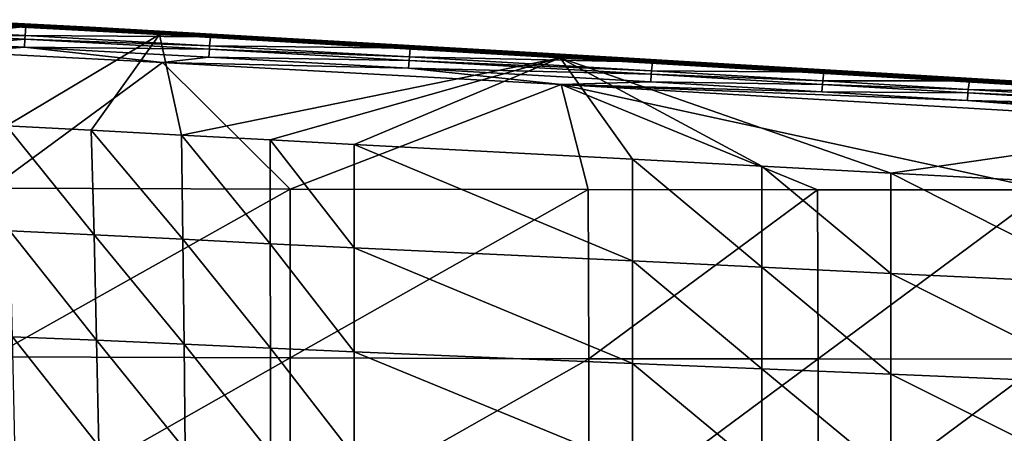
# Model space of a CAD drawing. Units: inches. Extents: x -11 to 14.7, y -14 to 11.6.
# Drawn here: x -2.8 to 5.3, y 5.7 to 9.1 of the extents above; entities that cross this region are included whole.
import ezdxf

# ---------------------------------------------------------------- set-up
doc = ezdxf.new("R2010")
doc.units = ezdxf.units.IN
doc.header["$MEASUREMENT"] = 0
doc.layers.add('SEAT-SEAT', color=5, linetype='Continuous')

msp = doc.modelspace()

# ---------------------------------------------------------------- linework, layer by layer
at = {"layer": 'SEAT-SEAT'}
for points in [[(-2.1783, 8.9815, 17.3506), (-3.4649, 9.0463, 17.3417), (-3.4635, 9.0626, 17.3623)], [(-2.1783, 8.9815, 17.3506), (-3.3093, 9.0306, 17.3338), (-3.4649, 9.0463, 17.3417)], [(-3.4635, 9.0626, 17.3623), (-3.4633, 9.0639, 17.3672), (-2.1777, 8.9981, 17.3715)], [(-2.1783, 8.9815, 17.3506), (-3.4635, 9.0626, 17.3623), (-2.1777, 8.9981, 17.3715)], [(-3.4633, 9.0639, 17.3672), (-3.3076, 9.0577, 17.3769), (-2.1778, 8.9994, 17.3765)], [(-2.1777, 8.9981, 17.3715), (-3.4633, 9.0639, 17.3672), (-2.1778, 8.9994, 17.3765)], [(-2.1783, 8.9815, 17.3506), (-1.6536, 8.9418, 17.3564), (-3.3093, 9.0306, 17.3338)], [(-3.3093, 9.0306, 17.3338), (-1.6536, 8.9418, 17.3564), (-2.9155, 8.1879, 17.0953)], [(-2.1778, 8.9994, 17.3765), (-3.3076, 9.0577, 17.3769), (-1.6529, 8.9696, 17.4001)], [(-3.2614, 9.0473, 17.4346), (-1.6529, 8.9696, 17.4001), (-3.3076, 9.0577, 17.3769)], [(-1.612, 8.9577, 17.4642), (-1.6529, 8.9696, 17.4001), (-3.2614, 9.0473, 17.4346)], [(-3.2614, 9.0473, 17.4346), (-2.7571, 9.0086, 17.4903), (-1.612, 8.9577, 17.4642)], [(-3.2614, 9.0473, 17.4346), (-3.23, 9.0333, 17.4811), (-2.7571, 9.0086, 17.4903)], [(-2.7571, 9.0086, 17.4903), (-3.23, 9.0333, 17.4811), (-3.2357, 8.9573, 17.5727)], [(-2.7624, 8.9329, 17.5807), (-3.2357, 8.9573, 17.5727), (-3.2376, 8.9271, 17.5885)], [(-2.7571, 9.0086, 17.4903), (-3.2357, 8.9573, 17.5727), (-2.7624, 8.9329, 17.5807)], [(-2.9155, 8.1879, 17.0953), (-1.6536, 8.9418, 17.3564), (-2.2159, 8.1531, 17.1143)], [(-2.7571, 9.0086, 17.4903), (-2.7624, 8.9329, 17.5807), (-1.2333, 8.9238, 17.5167)], [(-1.612, 8.9577, 17.4642), (-2.7571, 9.0086, 17.4903), (-1.2333, 8.9238, 17.5167)], [(-2.2159, 8.1531, 17.1143), (-1.6536, 8.9418, 17.3564), (-1.4722, 8.1125, 17.1366)], [(-0.71, 8.8961, 17.3835), (-2.1783, 8.9815, 17.3506), (-2.1777, 8.9981, 17.3715)], [(-0.71, 8.8961, 17.3835), (-1.6536, 8.9418, 17.3564), (-2.1783, 8.9815, 17.3506)], [(-2.1778, 8.9994, 17.3765), (-1.6529, 8.9696, 17.4001), (-0.7096, 8.9145, 17.4093)], [(-2.1777, 8.9981, 17.3715), (-2.1778, 8.9994, 17.3765), (-0.7096, 8.9131, 17.4043)], [(-0.7096, 8.9131, 17.4043), (-2.1778, 8.9994, 17.3765), (-0.7096, 8.9145, 17.4093)], [(-0.71, 8.8961, 17.3835), (-2.1777, 8.9981, 17.3715), (-0.7096, 8.9131, 17.4043)], [(-1.6536, 8.9418, 17.3564), (-0.71, 8.8961, 17.3835), (1.6535, 8.7504, 17.459)], [(-1.4722, 8.1125, 17.1366), (-1.6536, 8.9418, 17.3564), (1.6535, 8.7504, 17.459)], [(-0.7096, 8.9145, 17.4093), (-1.6529, 8.9696, 17.4001), (1.6535, 8.7795, 17.5026)], [(-1.612, 8.9577, 17.4642), (1.6535, 8.7795, 17.5026), (-1.6529, 8.9696, 17.4001)], [(1.6812, 8.7688, 17.5672), (1.6535, 8.7795, 17.5026), (-1.612, 8.9577, 17.4642)], [(-1.612, 8.9577, 17.4642), (0.4162, 8.8304, 17.5635), (1.6812, 8.7688, 17.5672)], [(-1.612, 8.9577, 17.4642), (-1.2333, 8.9238, 17.5167), (0.4162, 8.8304, 17.5635)], [(-3.2763, 8.7973, 17.5951), (-2.7679, 8.8386, 17.6112), (-3.2411, 8.8621, 17.6035)], [(-3.2376, 8.9271, 17.5885), (-3.2411, 8.8621, 17.6035), (-2.7643, 8.903, 17.5963)], [(-2.7643, 8.903, 17.5963), (-3.2411, 8.8621, 17.6035), (-2.7679, 8.8386, 17.6112)], [(-2.7624, 8.9329, 17.5807), (-3.2376, 8.9271, 17.5885), (-2.7643, 8.903, 17.5963)], [(-2.7643, 8.903, 17.5963), (-2.7679, 8.8386, 17.6112), (-1.2417, 8.8202, 17.6234)], [(-2.7624, 8.9329, 17.5807), (-2.7643, 8.903, 17.5963), (-1.2397, 8.8497, 17.6075)], [(-1.2397, 8.8497, 17.6075), (-2.7643, 8.903, 17.5963), (-1.2417, 8.8202, 17.6234)], [(-1.2333, 8.9238, 17.5167), (-2.7624, 8.9329, 17.5807), (-1.2397, 8.8497, 17.6075)], [(0.4162, 8.8304, 17.5635), (-1.2333, 8.9238, 17.5167), (-1.2397, 8.8497, 17.6075)], [(1.1206, 8.7913, 17.4422), (-0.71, 8.8961, 17.3835), (-0.7096, 8.9131, 17.4043)], [(1.6535, 8.7504, 17.459), (-0.71, 8.8961, 17.3835), (1.1206, 8.7913, 17.4422)], [(-0.7096, 8.9145, 17.4093), (1.6535, 8.7795, 17.5026), (1.1207, 8.8101, 17.468)], [(-0.7096, 8.9131, 17.4043), (-0.7096, 8.9145, 17.4093), (1.1208, 8.8086, 17.463)], [(1.1208, 8.8086, 17.463), (-0.7096, 8.9145, 17.4093), (1.1207, 8.8101, 17.468)], [(1.1206, 8.7913, 17.4422), (-0.7096, 8.9131, 17.4043), (1.1208, 8.8086, 17.463)], [(-1.6293, 8.712, 17.6246), (-2.7679, 8.8386, 17.6112), (-3.2763, 8.7973, 17.5951)], [(-3.0393, 7.675, 17.301), (-1.6293, 8.712, 17.6246), (-3.2763, 8.7973, 17.5951)], [(-1.2417, 8.8202, 17.6234), (-2.7679, 8.8386, 17.6112), (-1.2458, 8.7565, 17.6393)], [(-1.6293, 8.712, 17.6246), (-1.2458, 8.7565, 17.6393), (-2.7679, 8.8386, 17.6112)], [(-1.2417, 8.8202, 17.6234), (-1.2458, 8.7565, 17.6393), (0.4066, 8.7286, 17.6704)], [(0.4088, 8.7577, 17.6542), (-1.2397, 8.8497, 17.6075), (-1.2417, 8.8202, 17.6234)], [(0.4088, 8.7577, 17.6542), (-1.2417, 8.8202, 17.6234), (0.4066, 8.7286, 17.6704)], [(0.4162, 8.8304, 17.5635), (-1.2397, 8.8497, 17.6075), (0.4088, 8.7577, 17.6542)], [(0.4162, 8.8304, 17.5635), (0.4088, 8.7577, 17.6542), (2.4158, 8.714, 17.6438)], [(1.6812, 8.7688, 17.5672), (0.4162, 8.8304, 17.5635), (2.4158, 8.714, 17.6438)], [(2.1738, 8.7297, 17.4842), (1.1206, 8.7913, 17.4422), (1.1208, 8.8086, 17.463)], [(1.6535, 8.7504, 17.459), (1.1206, 8.7913, 17.4422), (2.1738, 8.7297, 17.4842)], [(1.1207, 8.8101, 17.468), (1.6535, 8.7795, 17.5026), (2.1738, 8.7487, 17.5101)], [(1.1207, 8.8101, 17.468), (2.1738, 8.7487, 17.5101), (2.1739, 8.7472, 17.505)], [(2.1739, 8.7472, 17.505), (1.1208, 8.8086, 17.463), (1.1207, 8.8101, 17.468)], [(2.1738, 8.7297, 17.4842), (1.1208, 8.8086, 17.463), (2.1739, 8.7472, 17.505)], [(2.1738, 8.7487, 17.5101), (1.6535, 8.7795, 17.5026), (4.4602, 8.6135, 17.6177)], [(4.4602, 8.6135, 17.6177), (1.6535, 8.7795, 17.5026), (8.2619, 8.389, 17.812)], [(1.6812, 8.7688, 17.5672), (8.2619, 8.389, 17.812), (1.6535, 8.7795, 17.5026)], [(-0.5748, 7.6681, 17.4135), (-1.6293, 8.712, 17.6246), (-3.0393, 7.675, 17.301)], [(-1.6293, 8.712, 17.6246), (0.4024, 8.6655, 17.687), (-1.2458, 8.7565, 17.6393)], [(1.6603, 8.5291, 17.7308), (0.4024, 8.6655, 17.687), (-1.6293, 8.712, 17.6246)], [(-0.5748, 7.6681, 17.4135), (1.6603, 8.5291, 17.7308), (-1.6293, 8.712, 17.6246)], [(-1.4722, 8.1125, 17.1366), (1.6535, 8.7504, 17.459), (-0.7402, 8.0725, 17.1616)], [(0.4066, 8.7286, 17.6704), (-1.2458, 8.7565, 17.6393), (0.4024, 8.6655, 17.687)], [(-0.7402, 8.0725, 17.1616), (1.6535, 8.7504, 17.459), (-0.0459, 8.036, 17.1875)], [(1.6535, 8.7504, 17.459), (2.2504, 7.9149, 17.2906), (-0.0459, 8.036, 17.1875)], [(0.4066, 8.7286, 17.6704), (0.4024, 8.6655, 17.687), (2.405, 8.6137, 17.7503)], [(0.4088, 8.7577, 17.6542), (0.4066, 8.7286, 17.6704), (2.4075, 8.6424, 17.734)], [(2.4075, 8.6424, 17.734), (0.4066, 8.7286, 17.6704), (2.405, 8.6137, 17.7503)], [(2.4158, 8.714, 17.6438), (0.4088, 8.7577, 17.6542), (2.4075, 8.6424, 17.734)], [(4.4603, 8.5942, 17.5917), (5.565, 8.5282, 17.6475), (1.6535, 8.7504, 17.459)], [(1.6535, 8.7504, 17.459), (5.565, 8.5282, 17.6475), (8.2618, 8.3585, 17.768)], [(2.1738, 8.7297, 17.4842), (4.4603, 8.5942, 17.5917), (1.6535, 8.7504, 17.459)], [(3.3167, 7.8578, 17.3454), (2.2504, 7.9149, 17.2906), (1.6535, 8.7504, 17.459)], [(3.3167, 7.8578, 17.3454), (1.6535, 8.7504, 17.459), (4.383, 7.8003, 17.4035)], [(4.383, 7.8003, 17.4035), (1.6535, 8.7504, 17.459), (8.2618, 8.3585, 17.768)], [(8.2626, 8.3781, 17.8887), (8.2619, 8.389, 17.812), (1.6812, 8.7688, 17.5672)], [(6.7917, 8.4539, 17.8606), (8.2626, 8.3781, 17.8887), (1.6812, 8.7688, 17.5672)], [(1.6812, 8.7688, 17.5672), (2.4158, 8.714, 17.6438), (3.8297, 8.6303, 17.7111)], [(1.6812, 8.7688, 17.5672), (3.8297, 8.6303, 17.7111), (5.03, 8.5589, 17.7715)], [(6.7917, 8.4539, 17.8606), (1.6812, 8.7688, 17.5672), (5.03, 8.5589, 17.7715)], [(2.1739, 8.7472, 17.505), (2.1738, 8.7487, 17.5101), (4.4604, 8.612, 17.6126)], [(4.4604, 8.612, 17.6126), (2.1738, 8.7487, 17.5101), (4.4602, 8.6135, 17.6177)], [(2.1739, 8.7472, 17.505), (4.4603, 8.5942, 17.5917), (2.1738, 8.7297, 17.4842)], [(2.1739, 8.7472, 17.505), (4.4604, 8.612, 17.6126), (4.4603, 8.5942, 17.5917)], [(3.8297, 8.6303, 17.7111), (2.4158, 8.714, 17.6438), (2.4075, 8.6424, 17.734)], [(2.405, 8.6137, 17.7503), (0.4024, 8.6655, 17.687), (2.4006, 8.5514, 17.7673)], [(0.4024, 8.6655, 17.687), (1.6603, 8.5291, 17.7308), (2.4006, 8.5514, 17.7673)], [(2.405, 8.6137, 17.7503), (2.4006, 8.5514, 17.7673), (3.8185, 8.531, 17.8173)], [(3.821, 8.5594, 17.801), (2.4075, 8.6424, 17.734), (2.405, 8.6137, 17.7503)], [(3.821, 8.5594, 17.801), (2.405, 8.6137, 17.7503), (3.8185, 8.531, 17.8173)], [(3.8297, 8.6303, 17.7111), (2.4075, 8.6424, 17.734), (3.821, 8.5594, 17.801)], [(5.03, 8.5589, 17.7715), (3.8297, 8.6303, 17.7111), (3.821, 8.5594, 17.801)], [(8.2619, 8.389, 17.812), (5.5648, 8.5476, 17.6734), (4.4602, 8.6135, 17.6177)], [(4.4602, 8.6135, 17.6177), (5.5648, 8.5476, 17.6734), (5.565, 8.5461, 17.6683)], [(4.4602, 8.6135, 17.6177), (5.565, 8.5461, 17.6683), (4.4604, 8.612, 17.6126)], [(1.6603, 8.5291, 17.7308), (3.814, 8.4692, 17.8347), (2.4006, 8.5514, 17.7673)], [(3.8185, 8.531, 17.8173), (2.4006, 8.5514, 17.7673), (3.814, 8.4692, 17.8347)], [(5.0212, 8.4885, 17.8612), (3.821, 8.5594, 17.801), (3.8185, 8.531, 17.8173)], [(5.03, 8.5589, 17.7715), (3.821, 8.5594, 17.801), (5.0212, 8.4885, 17.8612)], [(4.4603, 8.5942, 17.5917), (4.4604, 8.612, 17.6126), (5.565, 8.5282, 17.6475)], [(4.4604, 8.612, 17.6126), (5.565, 8.5461, 17.6683), (5.565, 8.5282, 17.6475)], [(5.03, 8.5589, 17.7715), (5.0212, 8.4885, 17.8612), (6.7917, 8.4539, 17.8606)], [(1.8853, 7.664, 17.5522), (1.6603, 8.5291, 17.7308), (-0.5748, 7.6681, 17.4135)], [(8.2412, 8.1466, 18.054), (5.0142, 8.3988, 17.8952), (1.6603, 8.5291, 17.7308)], [(1.6603, 8.5291, 17.7308), (5.0142, 8.3988, 17.8952), (3.814, 8.4692, 17.8347)], [(5.6629, 7.6611, 17.7986), (8.2412, 8.1466, 18.054), (1.6603, 8.5291, 17.7308)], [(5.6629, 7.6611, 17.7986), (1.6603, 8.5291, 17.7308), (3.7758, 7.6623, 17.6734)], [(3.7758, 7.6623, 17.6734), (1.6603, 8.5291, 17.7308), (1.8853, 7.664, 17.5522)], [(3.8185, 8.531, 17.8173), (3.814, 8.4692, 17.8347), (5.0187, 8.4603, 17.8776)], [(5.0187, 8.4603, 17.8776), (3.814, 8.4692, 17.8347), (5.0142, 8.3988, 17.8952)], [(5.0212, 8.4885, 17.8612), (3.8185, 8.531, 17.8173), (5.0187, 8.4603, 17.8776)], [(5.0187, 8.4603, 17.8776), (5.0142, 8.3988, 17.8952), (6.7806, 8.3563, 17.9664)], [(5.0212, 8.4885, 17.8612), (5.0187, 8.4603, 17.8776), (6.7831, 8.3843, 17.95)], [(5.0187, 8.4603, 17.8776), (6.7806, 8.3563, 17.9664), (6.7831, 8.3843, 17.95)], [(6.7917, 8.4539, 17.8606), (5.0212, 8.4885, 17.8612), (6.7831, 8.3843, 17.95)], [(6.7806, 8.3563, 17.9664), (5.0142, 8.3988, 17.8952), (6.7761, 8.2954, 17.9844)], [(8.2412, 8.1466, 18.054), (6.7761, 8.2954, 17.9844), (5.0142, 8.3988, 17.8952)], [(4.383, 7.8003, 17.4035), (8.2618, 8.3585, 17.768), (6.1875, 7.7027, 17.5046)], [(-2.8898, 7.3224, 16.8729), (-2.9155, 8.1879, 17.0953), (-2.1932, 7.2905, 16.8994)], [(-2.9155, 8.1879, 17.0953), (-2.2159, 8.1531, 17.1143), (-2.1932, 7.2905, 16.8994)], [(-2.1932, 7.2905, 16.8994), (-2.2159, 8.1531, 17.1143), (-1.4609, 7.2536, 16.9284)], [(-2.2159, 8.1531, 17.1143), (-1.4722, 8.1125, 17.1366), (-1.4609, 7.2536, 16.9284)], [(-1.4609, 7.2536, 16.9284), (-1.4722, 8.1125, 17.1366), (-0.7388, 7.2173, 16.9597)], [(-0.7402, 8.0725, 17.1616), (-0.7388, 7.2173, 16.9597), (-1.4722, 8.1125, 17.1366)], [(-0.7402, 8.0725, 17.1616), (-0.0459, 8.036, 17.1875), (-0.0467, 7.1843, 16.9914)], [(-0.0467, 7.1843, 16.9914), (-0.7388, 7.2173, 16.9597), (-0.7402, 8.0725, 17.1616)], [(-0.0467, 7.1843, 16.9914), (-0.0459, 8.036, 17.1875), (2.2504, 7.0752, 17.1107)], [(2.2504, 7.9149, 17.2906), (2.2504, 7.0752, 17.1107), (-0.0459, 8.036, 17.1875)], [(3.3167, 7.024, 17.1716), (2.2504, 7.0752, 17.1107), (2.2504, 7.9149, 17.2906)], [(3.3167, 7.024, 17.1716), (2.2504, 7.9149, 17.2906), (3.3167, 7.8578, 17.3454)], [(4.383, 6.9726, 17.235), (3.3167, 7.024, 17.1716), (3.3167, 7.8578, 17.3454)], [(4.383, 6.9726, 17.235), (3.3167, 7.8578, 17.3454), (4.383, 7.8003, 17.4035)], [(6.1875, 7.7027, 17.5046), (6.1875, 6.8854, 17.3445), (4.383, 7.8003, 17.4035)], [(6.1875, 6.8854, 17.3445), (4.383, 6.9726, 17.235), (4.383, 7.8003, 17.4035)], [(-3.0398, 6.2849, 16.9916), (-0.5748, 7.6681, 17.4135), (-3.0393, 7.675, 17.301)], [(-0.5743, 6.2754, 17.1327), (-0.5748, 7.6681, 17.4135), (-3.0398, 6.2849, 16.9916)], [(-0.5743, 6.2754, 17.1327), (1.8853, 7.664, 17.5522), (-0.5748, 7.6681, 17.4135)], [(1.8885, 6.2697, 17.2921), (1.8853, 7.664, 17.5522), (-0.5743, 6.2754, 17.1327)], [(1.8885, 6.2697, 17.2921), (3.7758, 7.6623, 17.6734), (1.8853, 7.664, 17.5522)], [(3.7818, 6.2674, 17.4248), (3.7758, 7.6623, 17.6734), (1.8885, 6.2697, 17.2921)], [(3.7818, 6.2674, 17.4248), (5.6629, 7.6611, 17.7986), (3.7758, 7.6623, 17.6734)], [(5.6729, 6.2657, 17.5603), (5.6629, 7.6611, 17.7986), (3.7818, 6.2674, 17.4248)], [(-2.8667, 6.4503, 16.6774), (-2.8898, 7.3224, 16.8729), (-2.1726, 6.4217, 16.7106)], [(-2.8898, 7.3224, 16.8729), (-2.1932, 7.2905, 16.8994), (-2.1726, 6.4217, 16.7106)], [(-2.1726, 6.4217, 16.7106), (-2.1932, 7.2905, 16.8994), (-1.4507, 6.3889, 16.7456)], [(-2.1932, 7.2905, 16.8994), (-1.4609, 7.2536, 16.9284), (-1.4507, 6.3889, 16.7456)], [(-1.4507, 6.3889, 16.7456), (-1.4609, 7.2536, 16.9284), (-0.7376, 6.3567, 16.7822)], [(-1.4609, 7.2536, 16.9284), (-0.7388, 7.2173, 16.9597), (-0.7376, 6.3567, 16.7822)], [(-0.7376, 6.3567, 16.7822), (-0.7388, 7.2173, 16.9597), (-0.0475, 6.3274, 16.8191)], [(-0.0467, 7.1843, 16.9914), (-0.0475, 6.3274, 16.8191), (-0.7388, 7.2173, 16.9597)], [(2.2504, 6.231, 16.9528), (-0.0475, 6.3274, 16.8191), (-0.0467, 7.1843, 16.9914)], [(-0.0467, 7.1843, 16.9914), (2.2504, 7.0752, 17.1107), (2.2504, 6.231, 16.9528)], [(3.3167, 6.186, 17.0189), (2.2504, 6.231, 16.9528), (2.2504, 7.0752, 17.1107)], [(3.3167, 6.186, 17.0189), (2.2504, 7.0752, 17.1107), (3.3167, 7.024, 17.1716)], [(4.383, 6.9726, 17.235), (4.383, 6.1409, 17.087), (3.3167, 7.024, 17.1716)], [(4.383, 6.1409, 17.087), (3.3167, 6.186, 17.0189), (3.3167, 7.024, 17.1716)], [(6.1875, 6.0645, 17.2039), (4.383, 6.1409, 17.087), (4.383, 6.9726, 17.235)], [(6.1875, 6.0645, 17.2039), (4.383, 6.9726, 17.235), (6.1875, 6.8854, 17.3445)], [(-2.8463, 5.5725, 16.5092), (-2.8667, 6.4503, 16.6774), (-2.1544, 5.5476, 16.548)], [(-2.8667, 6.4503, 16.6774), (-2.1726, 6.4217, 16.7106), (-2.1544, 5.5476, 16.548)], [(-2.1544, 5.5476, 16.548), (-2.1726, 6.4217, 16.7106), (-1.4416, 5.5192, 16.5881)], [(-2.1726, 6.4217, 16.7106), (-1.4507, 6.3889, 16.7456), (-1.4416, 5.5192, 16.5881)], [(-1.4416, 5.5192, 16.5881), (-1.4507, 6.3889, 16.7456), (-0.7366, 5.4914, 16.6293)], [(-1.4507, 6.3889, 16.7456), (-0.7376, 6.3567, 16.7822), (-0.7366, 5.4914, 16.6293)], [(-0.7366, 5.4914, 16.6293), (-0.7376, 6.3567, 16.7822), (-0.048, 5.466, 16.6707)], [(-0.7376, 6.3567, 16.7822), (-0.0475, 6.3274, 16.8191), (-0.048, 5.466, 16.6707)], [(-3.0398, 6.2849, 16.9916), (-3.0402, 4.8814, 16.7496), (-0.5743, 6.2754, 17.1327)], [(-0.5743, 6.2754, 17.1327), (-3.0402, 4.8814, 16.7496), (-0.5738, 4.872, 16.9133)], [(-0.5743, 6.2754, 17.1327), (-0.5738, 4.872, 16.9133), (1.8885, 6.2697, 17.2921)], [(1.8885, 6.2697, 17.2921), (-0.5738, 4.872, 16.9133), (1.891, 4.8663, 17.0889)], [(-0.048, 5.466, 16.6707), (-0.0475, 6.3274, 16.8191), (2.2504, 5.3831, 16.8167)], [(2.2504, 6.231, 16.9528), (2.2504, 5.3831, 16.8167), (-0.0475, 6.3274, 16.8191)], [(1.8885, 6.2697, 17.2921), (1.891, 4.8663, 17.0889), (3.7818, 6.2674, 17.4248)], [(3.7818, 6.2674, 17.4248), (1.891, 4.8663, 17.0889), (3.7864, 4.8639, 17.2306)], [(3.7818, 6.2674, 17.4248), (3.7864, 4.8639, 17.2306), (5.6729, 6.2657, 17.5603)], [(5.6729, 6.2657, 17.5603), (3.7864, 4.8639, 17.2306), (5.6807, 4.8622, 17.3741)], [(3.3167, 5.3445, 16.8874), (2.2504, 5.3831, 16.8167), (2.2504, 6.231, 16.9528)], [(3.3167, 5.3445, 16.8874), (2.2504, 6.231, 16.9528), (3.3167, 6.186, 17.0189)], [(4.383, 6.1409, 17.087), (4.383, 5.3059, 16.9596), (3.3167, 6.186, 17.0189)], [(3.3167, 5.3445, 16.8874), (3.3167, 6.186, 17.0189), (4.383, 5.3059, 16.9596)], [(6.1875, 6.0645, 17.2039), (6.1875, 5.2405, 17.0829), (4.383, 6.1409, 17.087)], [(6.1875, 5.2405, 17.0829), (4.383, 5.3059, 16.9596), (4.383, 6.1409, 17.087)]]:
    msp.add_3dface(points, dxfattribs=at)

doc.saveas('drawing.dxf')
